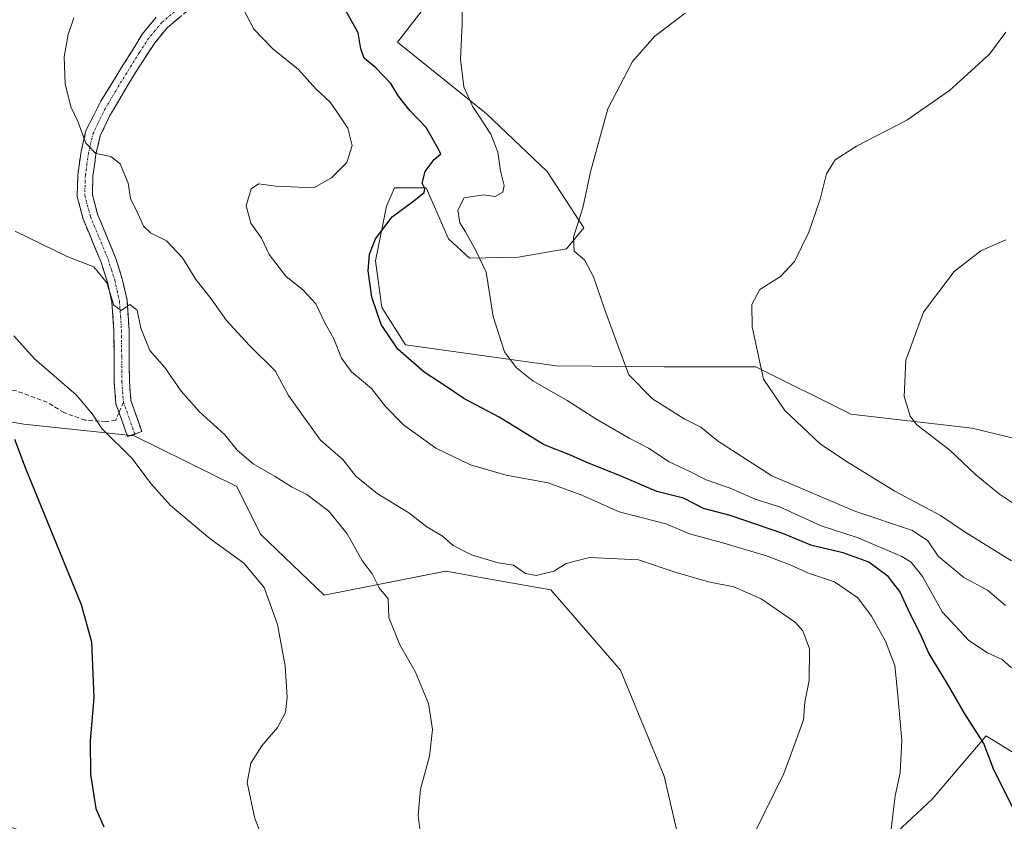
# Model space of a CAD drawing. Units: metres. Extents: x 559773 to 563209, y 4719437 to 4721780.
# Drawn here: x 560271 to 560497, y 4721474 to 4721658 of the extents above; entities that cross this region are included whole.
import ezdxf

# ---------------------------------------------------------------- set-up
doc = ezdxf.new("R2010")
doc.units = ezdxf.units.M
doc.header["$MEASUREMENT"] = 0
doc.linetypes.add('TRAZO_Y_PUNTO', pattern=[1, 0.5, -0.25, 0, -0.25])
doc.linetypes.add('TRAZOSX2', pattern=[1.5, 1, -0.5])
for name, color, linetype, lineweight in [('Arbolado forestal CxS', 92, 'Continuous', 0), ('Camino', 19, 'TRAZOSX2', 0), ('Camino Cxs', 19, 'Continuous', 0), ('Camino eje', 19, 'TRAZO_Y_PUNTO', 0), ('Cultivos herbáceos CxS', 92, 'Continuous', 0), ('Curva de nivel maestra', 36, 'Continuous', 30), ('Curva de nivel normal', 36, 'Continuous', 0), ('Senda', 19, 'TRAZOSX2', 0)]:
    doc.layers.add(name, color=color, linetype=linetype, lineweight=lineweight)

# ---------------------------------------------------------------- blocks, each defined once
blk = doc.blocks.new('*U156')
at = {"layer": 'Cultivos herbáceos CxS', "color": 92, "linetype": 'Continuous', "lineweight": 0}
for points in [[(560325.7519, 4721451.3677, 721.1368), (560239.2019, 4721483.7191, 732.3841), (560229.9019, 4721486.6495, 734.0841), (560211.3117, 4721502.4301, 736.9677), (560189.1723, 4721518.6701, 741.9901), (560187.2595, 4721519.9971, 742.7509), (560210.7679, 4721566.6409, 738.8203), (560223.8317, 4721568.6017, 735.4228), (560239.2909, 4721570.9217, 731.7525), (560240.0573, 4721570.7883, 731.5526), (560240.5975, 4721570.6943, 731.4131), (560241.9647, 4721570.4565, 731.0646), (560272.0931, 4721565.2131, 723.819), (560297.4793, 4721562.5127, 719.4317), (560321.0783, 4721550.8163, 717.8503), (560326.5461, 4721539.8791, 718.8115), (560341.1279, 4721525.9047, 717.6148), (560369.0763, 4721531.3723, 711.9692), (560372.6495, 4721530.7457, 711.3079), (560376.2227, 4721530.1193, 711.0931), (560393.2833, 4721527.1279, 710.8609), (560409.2501, 4721508.6475, 712.8465), (560419.3337, 4721484.2873, 711.6792), (560424.3757, 4721462.4469, 709.4717)], [(560461.3527, 4721460.7665, 705.1925), (560480.9301, 4721478.9733, 702.4281), (560493.2873, 4721493.5261, 699.6462), (560493.5147, 4721493.3857, 699.6396), (560497.1413, 4721491.1467, 699.4385), (560521.8593, 4721475.8855, 698.5888)], [(560507.7485, 4721559.9873, 676.1859), (560490.1223, 4721564.2425, 678.3182), (560462.1951, 4721567.4469, 681.9281), (560440.3443, 4721578.3675, 684.6396), (560419.3351, 4721578.3679, 688.1402), (560394.5057, 4721578.5571, 692.7741), (560359.8445, 4721583.4199, 699.1077), (560354.4209, 4721592.0271, 698.9731), (560352.9461, 4721602.7291, 699.2669), (560355.5125, 4721615.2651, 700.0814), (560357.3365, 4721619.5181, 700.593), (560364.6285, 4721619.5179, 697.779), (560369.7533, 4721607.7687, 696.5939), (560374.5849, 4721603.3689, 695.3862), (560385.7205, 4721603.5683, 692.6665), (560396.8483, 4721605.4683, 690.1068), (560400.8475, 4721610.2881, 689.4765), (560392.4427, 4721623.3093, 691.1556), (560378.4109, 4721636.5837, 694.108), (560358.0137, 4721653.0033, 696.1257), (560374.8253, 4721674.7511, 694.9153)]]:
    blk.add_polyline3d(points, dxfattribs=at)

msp = doc.modelspace()

# ---------------------------------------------------------------- linework, layer by layer
at = {"layer": 'Arbolado forestal CxS', "color": 92, "linetype": 'Continuous', "lineweight": 0}
for points in [[(560385.67, 4721693.44, 696.89), (560387.92, 4721684.9, 694.65), (560374.83, 4721674.75, 694.92), (560358.01, 4721653, 696.13), (560378.41, 4721636.58, 694.11), (560392.44, 4721623.31, 691.16), (560400.85, 4721610.29, 689.48), (560396.85, 4721605.47, 690.11), (560385.72, 4721603.57, 692.67), (560374.58, 4721603.37, 695.39), (560369.75, 4721607.77, 696.59), (560364.63, 4721619.52, 697.78), (560357.34, 4721619.52, 700.59), (560355.51, 4721615.27, 700.08), (560352.95, 4721602.73, 699.27), (560354.42, 4721592.03, 698.97), (560359.84, 4721583.42, 699.11), (560394.51, 4721578.56, 692.77), (560419.34, 4721578.37, 688.14), (560440.34, 4721578.37, 684.64), (560462.2, 4721567.45, 681.93), (560490.12, 4721564.24, 678.32), (560507.75, 4721559.99, 676.19)], [(560374.83, 4721674.75, 694.92), (560358.01, 4721653, 696.13), (560378.41, 4721636.58, 694.11), (560392.44, 4721623.31, 691.16), (560400.85, 4721610.29, 689.48), (560396.85, 4721605.47, 690.11), (560385.72, 4721603.57, 692.67), (560374.58, 4721603.37, 695.39), (560369.75, 4721607.77, 696.59), (560364.63, 4721619.52, 697.78), (560357.34, 4721619.52, 700.59), (560355.51, 4721615.27, 700.08), (560352.95, 4721602.73, 699.27), (560354.42, 4721592.03, 698.97), (560359.84, 4721583.42, 699.11), (560394.51, 4721578.56, 692.77), (560419.34, 4721578.37, 688.14), (560440.34, 4721578.37, 684.64), (560462.2, 4721567.45, 681.93), (560490.12, 4721564.24, 678.32), (560507.75, 4721559.99, 676.19)], [(560424.38, 4721462.45, 709.47), (560419.33, 4721484.29, 711.68), (560409.25, 4721508.65, 712.85), (560393.28, 4721527.13, 710.86), (560376.22, 4721530.12, 711.09), (560372.65, 4721530.75, 711.31), (560369.08, 4721531.37, 711.97), (560341.13, 4721525.9, 717.61), (560326.55, 4721539.88, 718.81), (560321.08, 4721550.82, 717.85), (560297.48, 4721562.51, 719.43), (560272.09, 4721565.21, 723.82), (560241.96, 4721570.46, 731.06), (560240.6, 4721570.69, 731.41), (560240.06, 4721570.79, 731.55), (560239.29, 4721570.92, 731.75), (560223.83, 4721568.6, 735.42), (560210.77, 4721566.64, 738.82), (560187.26, 4721520, 742.75), (560189.17, 4721518.67, 741.99), (560211.31, 4721502.43, 736.97), (560229.9, 4721486.65, 734.08), (560239.2, 4721483.72, 732.38), (560325.75, 4721451.37, 721.14)], [(560424.38, 4721462.45, 709.47), (560419.33, 4721484.29, 711.68), (560409.25, 4721508.65, 712.85), (560393.28, 4721527.13, 710.86), (560376.22, 4721530.12, 711.09), (560372.65, 4721530.75, 711.31), (560369.08, 4721531.37, 711.97), (560341.13, 4721525.9, 717.61), (560326.55, 4721539.88, 718.81), (560321.08, 4721550.82, 717.85), (560297.48, 4721562.51, 719.43), (560272.09, 4721565.21, 723.82), (560241.96, 4721570.46, 731.06), (560240.6, 4721570.69, 731.41), (560240.06, 4721570.79, 731.55), (560239.29, 4721570.92, 731.75), (560223.83, 4721568.6, 735.42), (560210.77, 4721566.64, 738.82), (560187.26, 4721520, 742.75), (560189.17, 4721518.67, 741.99), (560211.31, 4721502.43, 736.97), (560229.9, 4721486.65, 734.08), (560239.2, 4721483.72, 732.38), (560325.75, 4721451.37, 721.14)], [(560521.86, 4721475.89, 698.59), (560497.14, 4721491.15, 699.44), (560493.51, 4721493.39, 699.64), (560493.29, 4721493.53, 699.65), (560480.93, 4721478.97, 702.43), (560461.35, 4721460.77, 705.19)], [(560521.86, 4721475.89, 698.59), (560497.14, 4721491.15, 699.44), (560493.51, 4721493.39, 699.64), (560493.29, 4721493.53, 699.65), (560480.93, 4721478.97, 702.43), (560461.35, 4721460.77, 705.19)]]:
    msp.add_polyline3d(points, dxfattribs=at)
at = {"layer": 'Camino', "color": 19, "linetype": 'TRAZOSX2', "lineweight": 0}
for points in [[(560310.74, 4721661.1), (560305.06, 4721656.27), (560302.22, 4721652.85), (560297.94, 4721646.3), (560291.84, 4721635.98), (560289.7, 4721631.49), (560288.69, 4721627.2), (560288.01, 4721622.21), (560287.88, 4721617.94), (560289.09, 4721613.45), (560293.18, 4721603.49), (560294.76, 4721598.56), (560295.84, 4721593.71), (560296.31, 4721586.78), (560296.39, 4721574.92), (560296.74, 4721570.59), (560299.26, 4721563.5), (560297.62, 4721562.92)], [(560294, 4721567.88), (560293.3, 4721569.85), (560292.91, 4721574.77), (560292.82, 4721586.65), (560292.38, 4721593.21), (560291.34, 4721597.85), (560289.81, 4721602.58), (560285.78, 4721612.33), (560284.38, 4721617.53), (560284.53, 4721622.5), (560285.27, 4721627.84), (560286.41, 4721632.68), (560289.79, 4721639.43), (560299.39, 4721654.89), (560302.57, 4721658.73)], [(560297.62, 4721562.92), (560295.98, 4721562.33), (560294, 4721567.88)]]:
    msp.add_lwpolyline(points, dxfattribs=at)
at = {"layer": 'Camino Cxs', "color": 19, "linetype": 'Continuous', "lineweight": 0}
msp.add_polyline3d([(560307.9, 4721658.69, 707.33), (560305.06, 4721656.27, 707.79), (560302.22, 4721652.85, 708.05), (560300.08, 4721649.58, 708.21), (560297.94, 4721646.3, 708.33), (560295.91, 4721642.86, 708.55), (560293.87, 4721639.42, 708.71), (560291.84, 4721635.98, 709.06), (560289.7, 4721631.49, 709.63), (560288.69, 4721627.2, 709.99), (560288.35, 4721624.71, 710.22), (560288.01, 4721622.21, 710.46), (560287.88, 4721617.94, 710.91), (560289.09, 4721613.45, 711.48), (560290.45, 4721610.13, 712.22), (560291.82, 4721606.81, 712.66), (560293.18, 4721603.49, 713.07), (560293.97, 4721601.03, 713.6), (560294.76, 4721598.56, 714.02), (560295.84, 4721593.71, 714.62), (560296.08, 4721590.25, 714.99), (560296.31, 4721586.78, 715.35), (560296.34, 4721582.83, 715.84), (560296.36, 4721578.87, 716.65), (560296.39, 4721574.92, 717.34), (560296.74, 4721570.59, 717.89), (560298, 4721567.05, 718.29), (560299.26, 4721563.5, 718.74), (560295.98, 4721562.33, 719.06), (560294.64, 4721566.09, 718.74), (560293.3, 4721569.85, 718.45), (560292.91, 4721574.77, 717.74), (560292.88, 4721578.73, 717.01), (560292.85, 4721582.69, 716.18), (560292.82, 4721586.65, 715.63), (560292.6, 4721589.93, 715.26), (560292.38, 4721593.21, 714.92), (560291.34, 4721597.85, 714.53), (560289.81, 4721602.58, 713.77), (560288.47, 4721605.83, 713.38), (560287.12, 4721609.08, 712.8), (560285.78, 4721612.33, 712.03), (560285.08, 4721614.93, 711.61), (560284.38, 4721617.53, 711.37), (560284.53, 4721622.5, 710.78), (560284.9, 4721625.17, 710.49), (560285.27, 4721627.84, 710.22), (560286.41, 4721632.68, 709.8), (560288.1, 4721636.06, 709.39), (560289.79, 4721639.43, 709), (560292.19, 4721643.3, 708.73), (560294.59, 4721647.16, 708.46), (560296.99, 4721651.03, 708.35), (560299.39, 4721654.89, 708.28), (560302.57, 4721658.73, 708.06)], dxfattribs=at)
at = {"layer": 'Camino eje', "color": 19, "linetype": 'TRAZO_Y_PUNTO', "lineweight": 0}
for points in [[(560306.84, 4721660.07), (560303.82, 4721657.5), (560302.23, 4721655.58), (560300.81, 4721653.87), (560298.67, 4721650.6), (560293.87, 4721642.87), (560290.82, 4721637.71), (560289.13, 4721634.33), (560288.06, 4721632.09), (560286.98, 4721627.52), (560286.64, 4721625.03), (560286.27, 4721622.36), (560286.13, 4721617.74), (560287.44, 4721612.89), (560289.45, 4721608.02), (560291.5, 4721603.04), (560292.26, 4721600.67), (560293.05, 4721598.21), (560293.57, 4721595.89), (560294.11, 4721593.46), (560294.35, 4721590), (560294.57, 4721586.72), (560294.61, 4721580.79), (560294.65, 4721574.85), (560294.83, 4721572.68), (560295.02, 4721570.22)], [(560295.02, 4721570.22), (560296.36, 4721566.46), (560297.62, 4721562.92)]]:
    msp.add_lwpolyline(points, dxfattribs=at)
at = {"layer": 'Cultivos herbáceos CxS', "color": 92, "linetype": 'Continuous', "lineweight": 0}
for points in [[(560385.67, 4721693.44, 696.89), (560387.92, 4721684.9, 694.65), (560374.83, 4721674.75, 694.92), (560358.01, 4721653, 696.13), (560378.41, 4721636.58, 694.11), (560392.44, 4721623.31, 691.16), (560400.85, 4721610.29, 689.48), (560396.85, 4721605.47, 690.11), (560385.72, 4721603.57, 692.67), (560374.58, 4721603.37, 695.39), (560369.75, 4721607.77, 696.59), (560364.63, 4721619.52, 697.78), (560357.34, 4721619.52, 700.59), (560355.51, 4721615.27, 700.08), (560352.95, 4721602.73, 699.27), (560354.42, 4721592.03, 698.97), (560359.84, 4721583.42, 699.11), (560394.51, 4721578.56, 692.77), (560419.34, 4721578.37, 688.14), (560440.34, 4721578.37, 684.64), (560462.2, 4721567.45, 681.93), (560490.12, 4721564.24, 678.32), (560507.75, 4721559.99, 676.19)], [(560424.38, 4721462.45, 709.47), (560419.33, 4721484.29, 711.68), (560409.25, 4721508.65, 712.85), (560393.28, 4721527.13, 710.86), (560376.22, 4721530.12, 711.09), (560372.65, 4721530.75, 711.31), (560369.08, 4721531.37, 711.97), (560341.13, 4721525.9, 717.61), (560326.55, 4721539.88, 718.81), (560321.08, 4721550.82, 717.85), (560297.48, 4721562.51, 719.43), (560272.09, 4721565.21, 723.82), (560241.96, 4721570.46, 731.06), (560240.6, 4721570.69, 731.41), (560240.06, 4721570.79, 731.55), (560239.29, 4721570.92, 731.75), (560223.83, 4721568.6, 735.42), (560210.77, 4721566.64, 738.82), (560187.26, 4721520, 742.75), (560189.17, 4721518.67, 741.99), (560211.31, 4721502.43, 736.97), (560229.9, 4721486.65, 734.08), (560239.2, 4721483.72, 732.38), (560325.75, 4721451.37, 721.14)], [(560521.86, 4721475.89, 698.59), (560497.14, 4721491.15, 699.44), (560493.51, 4721493.39, 699.64), (560493.29, 4721493.53, 699.65), (560480.93, 4721478.97, 702.43), (560461.35, 4721460.77, 705.19)]]:
    msp.add_polyline3d(points, dxfattribs=at)
at = {"layer": 'Curva de nivel maestra', "color": 36, "linetype": 'Continuous', "lineweight": 30}
for points in [[(560500.04, 4721475.83, 700), (560495.08, 4721485.68, 700), (560492.77, 4721491.78, 700), (560488.41, 4721498.61, 700), (560484.46, 4721505.5, 700), (560480.16, 4721512.57, 700), (560478.06, 4721517.24, 700), (560475.83, 4721521.57, 700), (560473.5, 4721526.7, 700), (560470.8, 4721530.18, 700), (560466.32, 4721533.49, 700), (560460.42, 4721535.62, 700), (560453.23, 4721537.29, 700), (560446.6, 4721540.02, 700), (560434.48, 4721544.2, 700), (560428.36, 4721545.81, 700), (560423.74, 4721548.2, 700), (560417.59, 4721549.71, 700), (560409.04, 4721553.38, 700), (560401.53, 4721556.34, 700), (560397.8, 4721558.09, 700), (560391.57, 4721560.51, 700), (560381.35, 4721566.8, 700), (560373.27, 4721571.06, 700), (560368.99, 4721574, 700), (560364.11, 4721577.11, 700), (560358.08, 4721582.42, 700), (560354.27, 4721588.06, 700), (560352.14, 4721594.36, 700), (560351.26, 4721600.41, 700), (560351.55, 4721604.26, 700), (560352.95, 4721607.78, 700), (560356.78, 4721612.87, 700), (560361.78, 4721616.5, 700), (560364.13, 4721618.47, 700), (560364.32, 4721619.36, 700), (560363.71, 4721620.56, 700), (560364.37, 4721623.26, 700), (560366.4, 4721626.04, 700), (560367.98, 4721627.3, 700), (560367.14, 4721628.93, 700), (560364.58, 4721633.38, 700), (560360.85, 4721637.31, 700), (560358.26, 4721640.62, 700), (560356.48, 4721643.54, 700), (560352.99, 4721647.09, 700), (560350.35, 4721649.29, 700), (560349.56, 4721651.48, 700), (560348.98, 4721655.18, 700), (560345.98, 4721660.48, 700)], [(560269.99, 4721561.72, 725), (560272.45, 4721555.24, 725), (560285.27, 4721523.72, 725), (560287.67, 4721515.13, 725), (560288.24, 4721502.36, 725), (560287.36, 4721492.36, 725), (560287.42, 4721484.74, 725), (560288.66, 4721476.79, 725), (560290.48, 4721472.63, 725)]]:
    msp.add_polyline3d(points, dxfattribs=at)
at = {"layer": 'Curva de nivel normal', "color": 36, "linetype": 'Continuous', "lineweight": 0}
for points in [[(560372.98, 4721664.98, 695), (560372.88, 4721657.18, 695), (560372.46, 4721649.12, 695), (560373.29, 4721642.75, 695), (560375.21, 4721638.33, 695), (560379.43, 4721631.89, 695), (560381.08, 4721627.69, 695), (560381.65, 4721623.42, 695), (560382.53, 4721620.04, 695), (560382.18, 4721618.52, 695), (560380.45, 4721617.53, 695), (560377.78, 4721617.92, 695), (560373.31, 4721617.19, 695), (560371.84, 4721614.36, 695), (560372.32, 4721611.44, 695), (560373.63, 4721609.42, 695), (560376.01, 4721605.13, 695), (560378.36, 4721600.15, 695), (560379.97, 4721589.95, 695), (560382.63, 4721581.85, 695), (560385.29, 4721578.19, 695), (560389.09, 4721575.11, 695), (560397.04, 4721570.63, 695), (560403.56, 4721566.44, 695), (560411.26, 4721561.99, 695), (560415.73, 4721559.68, 695), (560420.45, 4721556.55, 695), (560425.17, 4721554.31, 695), (560428.96, 4721552.42, 695), (560434.48, 4721550.48, 695), (560440.23, 4721547.92, 695), (560445.78, 4721546.15, 695), (560455.41, 4721541.84, 695), (560463.9, 4721539.03, 695), (560473.96, 4721534.76, 695), (560476.06, 4721533.42, 695), (560478.65, 4721530.16, 695), (560483.23, 4721522.03, 695), (560489.29, 4721515.42, 695), (560493.62, 4721512.58, 695), (560496.97, 4721511.11, 695), (560499.17, 4721509.13, 695)], [(560471.33, 4721470.86, 705), (560472.4, 4721479.72, 705), (560473.54, 4721485.02, 705), (560473.91, 4721492.44, 705), (560472.92, 4721503.61, 705), (560472.3, 4721509.73, 705), (560470.2, 4721515.32, 705), (560466.96, 4721521.08, 705), (560463.81, 4721525.26, 705), (560458.46, 4721528.92, 705), (560452.5, 4721530.9, 705), (560448.28, 4721532.85, 705), (560442.59, 4721534.99, 705), (560432.44, 4721537.98, 705), (560425.14, 4721539.97, 705), (560419.7, 4721542.25, 705), (560408.92, 4721545.05, 705), (560400.39, 4721548.84, 705), (560392.6, 4721551.73, 705), (560382.99, 4721553.45, 705), (560374.75, 4721555.81, 705), (560366.79, 4721559.66, 705), (560359.38, 4721565.01, 705), (560355.23, 4721569.28, 705), (560352, 4721573.35, 705), (560347.43, 4721577.22, 705), (560345.1, 4721580.39, 705), (560343.39, 4721584.82, 705), (560341.32, 4721588.45, 705), (560339.21, 4721592.85, 705), (560336.27, 4721596.03, 705), (560332.35, 4721599.18, 705), (560328.5, 4721604.18, 705), (560326.77, 4721607.98, 705), (560324.28, 4721611.37, 705), (560323.24, 4721615.35, 705), (560324.41, 4721619.26, 705), (560326.09, 4721620.44, 705), (560330.03, 4721619.88, 705), (560338.78, 4721619.52, 705), (560342.86, 4721621.8, 705), (560346.34, 4721625.31, 705), (560347.62, 4721629.28, 705), (560346.56, 4721633.24, 705), (560344.58, 4721636.24, 705), (560342.57, 4721639.18, 705), (560339.23, 4721642.27, 705), (560335.27, 4721646.72, 705), (560329.34, 4721651.47, 705), (560325, 4721655.96, 705), (560322.37, 4721660.94, 705)], [(560424.14, 4721659.69, 690), (560417.12, 4721654.41, 690), (560412.04, 4721648.58, 690), (560406.38, 4721637.68, 690), (560402.35, 4721623.17, 690), (560400.59, 4721614.91, 690), (560398.47, 4721608.18, 690), (560398.58, 4721604.99, 690), (560400.98, 4721602.93, 690), (560403.04, 4721599.04, 690), (560405.55, 4721591.68, 690), (560408.84, 4721582.86, 690), (560411.21, 4721576.56, 690), (560416.64, 4721570.99, 690), (560423.93, 4721566.39, 690), (560427.72, 4721564.51, 690), (560431.56, 4721561.32, 690), (560444.08, 4721553.31, 690), (560463.14, 4721545.19, 690), (560476.36, 4721540.73, 690), (560479.91, 4721538.4, 690), (560482.27, 4721534.82, 690), (560488.21, 4721529.92, 690), (560493.61, 4721527, 690), (560497.75, 4721523.5, 690)], [(560283.59, 4721658.61, 710), (560282.35, 4721654.8, 710), (560281.36, 4721649.64, 710), (560281.65, 4721643.39, 710), (560282.9, 4721638.14, 710), (560284.62, 4721634.6, 710), (560286.34, 4721629.76, 710), (560288.64, 4721627.38, 710), (560292.09, 4721626.69, 710), (560294.25, 4721625, 710), (560295.31, 4721622.43, 710), (560296.12, 4721620.58, 710), (560296.64, 4721617.1, 710), (560298.38, 4721613.5, 710), (560299.62, 4721610.7, 710), (560301.22, 4721609.19, 710), (560304.92, 4721607.34, 710), (560308.62, 4721603.41, 710), (560311.68, 4721598.47, 710), (560315.18, 4721593.99, 710), (560318.74, 4721589.05, 710), (560324.02, 4721583.28, 710), (560329.86, 4721577.42, 710), (560332.98, 4721571.78, 710), (560336.39, 4721566.95, 710), (560340.33, 4721561.53, 710), (560345.42, 4721557.06, 710), (560348.43, 4721553.23, 710), (560353.37, 4721549.25, 710), (560360.65, 4721544.77, 710), (560364.78, 4721541.58, 710), (560368.32, 4721539.46, 710), (560370.82, 4721537.32, 710), (560375.01, 4721535.14, 710), (560381.18, 4721533.3, 710), (560384.64, 4721532.77, 710), (560387.42, 4721530.88, 710), (560389.91, 4721530.36, 710), (560393.93, 4721531.37, 710), (560396.78, 4721533.18, 710), (560402.12, 4721534.56, 710), (560413.38, 4721534.01, 710), (560422.06, 4721531.08, 710), (560429.48, 4721528.94, 710), (560435.31, 4721527.77, 710), (560441.58, 4721525.04, 710), (560449.46, 4721519.58, 710), (560451.14, 4721517.66, 710), (560452.72, 4721513.51, 710), (560452.6, 4721506.24, 710), (560451.64, 4721501.29, 710), (560451.29, 4721497.24, 710), (560449.61, 4721492.57, 710), (560446.84, 4721484.91, 710), (560440.33, 4721471.6, 710)], [(560499.14, 4721533.76, 685), (560488.52, 4721540.37, 685), (560482.82, 4721544.2, 685), (560472.28, 4721549.8, 685), (560460.99, 4721556.79, 685), (560455.18, 4721560.66, 685), (560447.02, 4721568.31, 685), (560442.14, 4721575.5, 685), (560439.56, 4721587.57, 685), (560439.46, 4721592.72, 685), (560441.29, 4721596.17, 685), (560446.05, 4721599.15, 685), (560449.24, 4721602.61, 685), (560452.56, 4721609.33, 685), (560455.17, 4721616.91, 685), (560456.62, 4721622.71, 685), (560458.64, 4721625.96, 685), (560463.49, 4721629.13, 685), (560475.09, 4721635.09, 685), (560484.9, 4721641.87, 685), (560494.08, 4721650.23, 685), (560497.81, 4721655.34, 685)], [(560270.14, 4721609.56, 715), (560282.21, 4721603.66, 715), (560288.25, 4721601.37, 715), (560291.19, 4721597.65, 715), (560292.83, 4721592.53, 715), (560294.51, 4721591.28, 715), (560296.45, 4721592.68, 715), (560298.16, 4721591.42, 715), (560299.03, 4721587.26, 715), (560301.08, 4721582.12, 715), (560304.51, 4721578.18, 715), (560308.32, 4721572.76, 715), (560312.43, 4721568.07, 715), (560318.34, 4721562.74, 715), (560321.14, 4721559.2, 715), (560324.81, 4721556.1, 715), (560329.91, 4721553.17, 715), (560333.65, 4721550.78, 715), (560337.18, 4721548.98, 715), (560342.23, 4721545.22, 715), (560346.41, 4721540, 715), (560349.88, 4721533.87, 715), (560352.15, 4721530.77, 715), (560353.8, 4721527.59, 715), (560355.88, 4721525.04, 715), (560356.02, 4721520.76, 715), (560358.52, 4721514.44, 715), (560362.06, 4721508.33, 715), (560365.15, 4721500.94, 715), (560366.08, 4721494.99, 715), (560365.38, 4721488.88, 715), (560363.31, 4721481.24, 715), (560362.77, 4721475.21, 715), (560363.32, 4721470.9, 715)], [(560497.84, 4721607.6, 680), (560492.1, 4721605.03, 680), (560485.98, 4721600.27, 680), (560478.87, 4721590.91, 680), (560474.88, 4721579.91, 680), (560474.47, 4721571.52, 680), (560475.83, 4721567.06, 680), (560477.38, 4721565.01, 680), (560484.98, 4721559.18, 680), (560490.93, 4721553.54, 680), (560496.38, 4721549.11, 680), (560502.61, 4721544.93, 680)], [(560331.22, 4721459.48, 720), (560325.19, 4721474.55, 720), (560323.44, 4721482.82, 720), (560324.3, 4721487.22, 720), (560326.79, 4721491.24, 720), (560330.41, 4721495.48, 720), (560332.24, 4721498.88, 720), (560332.64, 4721502.39, 720), (560332.2, 4721509.62, 720), (560330.44, 4721519.09, 720), (560327.34, 4721527.63, 720), (560322.67, 4721533.25, 720), (560314.9, 4721538.89, 720), (560305.8, 4721546.45, 720), (560301.28, 4721551.52, 720), (560296.99, 4721557.31, 720), (560290.02, 4721564.17, 720), (560287.92, 4721567.5, 720), (560284.17, 4721571.95, 720), (560274.55, 4721580.21, 720), (560269.83, 4721585.52, 720)]]:
    msp.add_polyline3d(points, dxfattribs=at)
at = {"layer": 'Senda', "color": 19, "linetype": 'TRAZOSX2', "lineweight": 0}
for points in [[(560294, 4721567.88), (560293.24, 4721566.11), (560290.99, 4721565.72), (560286.23, 4721566.11), (560281.33, 4721567.83), (560277.5, 4721570.22), (560270.35, 4721572.86), (560260.7, 4721574.58), (560248.92, 4721575.9), (560238.08, 4721577.36), (560229.87, 4721577.36), (560225.24, 4721576.17), (560220.48, 4721572.73), (560215.85, 4721565.85), (560207.25, 4721553.02), (560200.5, 4721540.05), (560197.06, 4721530), (560196.43, 4721527.21)], [(560295.02, 4721570.22), (560294, 4721567.88)]]:
    msp.add_lwpolyline(points, dxfattribs=at)

# ---------------------------------------------------------------- block references
at = {"layer": 'Cultivos herbáceos CxS', "color": 92, "linetype": 'Continuous', "lineweight": 0}
msp.add_blockref('*U156', (0, 0), dxfattribs=at)

doc.saveas('drawing.dxf')
